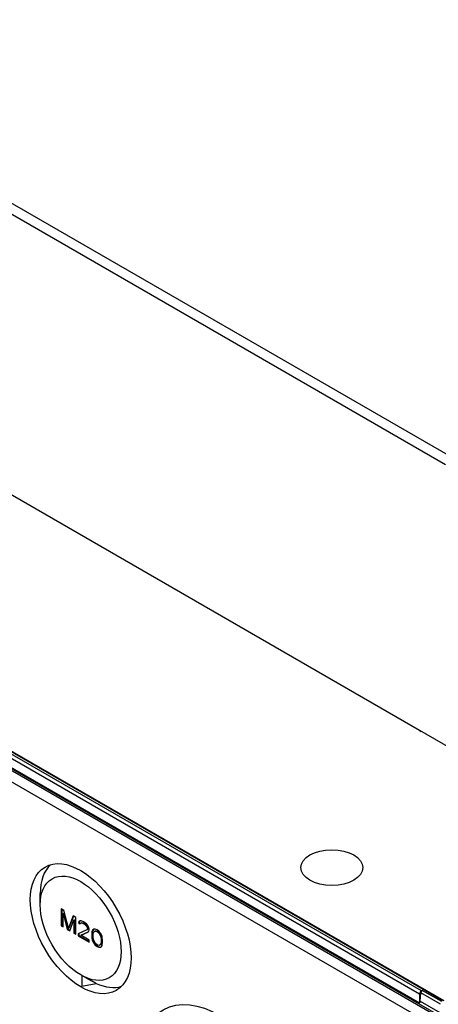
# Model space of a CAD drawing. Units: millimetres. Extents: x 0 to 3249, y 0 to 1120.
# Drawn here: x 253 to 313, y 739 to 882 of the extents above; entities that cross this region are included whole.
import ezdxf

# ---------------------------------------------------------------- set-up
doc = ezdxf.new("R2010")
doc.units = ezdxf.units.MM
doc.header["$LTSCALE"] = 4
doc.layers.add('ﾄｯﾌﾟｶﾊﾞｰ', color=7, linetype='Continuous', lineweight=25)
doc.layers.add('ﾎﾞﾃﾞｨｰ', color=2, linetype='Continuous', lineweight=25)

msp = doc.modelspace()

# ---------------------------------------------------------------- linework, layer by layer
at = {"layer": 'ﾄｯﾌﾟｶﾊﾞｰ'}
for p, q in [((315.1828, 818.2394), (159.6193, 908.054)), ((314.4758, 817.0289), (158.9123, 906.8436)), ((320.2348, 772.9828), (151.9433, 870.1459)), ((310.6636, 778.4796), (166.4138, 861.7623))]:
    msp.add_line(p, q, dxfattribs=at)
msp.add_ellipse((310.638, 780.0978), major_axis=(1.0267, -1.7166), ratio=0.56679519, start_param=5.48904887, end_param=5.67981657, dxfattribs=at)
at = {"layer": 'ﾎﾞﾃﾞｨｰ'}
for p, q in [((320.9419, 732.5662), (152.6505, 829.7293)), ((320.2348, 731.3415), (151.9433, 828.5046)), ((314.0904, 739.225), (161.3553, 827.4066)), ((314.2404, 739.2398), (161.5053, 827.4215)), ((160.6728, 825.3796), (313.4079, 737.1979)), ((310.6888, 740.2209), (163.6106, 825.1365)), ((310.954, 740.6802), (163.8758, 825.5958)), ((163.6106, 823.8448), (310.6888, 738.9292)), ((255.6757, 753.162), (255.6756, 754.8228)), ((258.7165, 752.5704), (258.7165, 750.1209)), ((259.1142, 752.3408), (258.7165, 752.5704)), ((258.7872, 752.5296), (258.7872, 750.1617)), ((258.9816, 751.8961), (259.0523, 751.937)), ((258.9816, 751.8961), (259.6004, 749.6106)), ((258.9816, 749.9678), (258.9816, 751.8961)), ((259.0523, 751.937), (259.6711, 749.6514)), ((259.7771, 749.7691), (259.1142, 752.3408)), ((260.44, 751.5753), (259.7771, 749.7691)), ((260.486, 751.5488), (259.8478, 749.81)), ((259.9539, 749.4065), (260.5726, 750.9776)), ((260.8378, 751.3457), (260.44, 751.5753)), ((260.5726, 750.9776), (260.6433, 751.0184)), ((260.5726, 750.9776), (260.5726, 749.0493)), ((260.6433, 751.0184), (260.6433, 749.0901)), ((260.8378, 748.8962), (260.8378, 751.3457)), ((261.2797, 750.7257), (261.2355, 750.5427)), ((261.2355, 750.5427), (261.3062, 750.5836)), ((261.2355, 750.5427), (261.4565, 750.4152)), ((261.4565, 750.8321), (261.2797, 750.7257)), ((261.2797, 750.7257), (261.3504, 750.7665)), ((261.3504, 750.7665), (261.3062, 750.5836)), ((261.3062, 750.5836), (261.5027, 750.4702)), ((261.4595, 750.8321), (261.3504, 750.7665)), ((261.6333, 750.8343), (261.4565, 750.8321)), ((261.4565, 750.4152), (261.5449, 750.5205)), ((261.5449, 750.5205), (261.6156, 750.5613)), ((261.5449, 750.5205), (261.6775, 750.5482)), ((261.6156, 750.5613), (261.7482, 750.589)), ((261.9426, 750.7078), (261.6333, 750.8343)), ((261.6775, 750.5482), (261.7482, 750.589)), ((261.6775, 750.5482), (261.8984, 750.4727)), ((261.7482, 750.589), (261.9692, 750.5135)), ((261.8984, 750.4727), (261.9692, 750.5135)), ((261.8984, 750.4727), (262.0752, 750.3706)), ((262.1194, 750.6057), (261.9426, 750.7078)), ((261.9692, 750.5135), (262.1459, 750.4115)), ((262.0752, 750.3706), (262.1459, 750.4115)), ((262.0752, 750.3706), (262.2962, 750.1909)), ((262.3846, 750.4005), (262.1194, 750.6057)), ((262.1459, 750.4115), (262.3669, 750.2318)), ((262.5614, 750.1942), (262.3846, 750.4005)), ((258.7165, 750.1209), (258.7872, 750.1617)), ((258.7165, 750.1209), (258.9816, 749.9678)), ((258.7872, 750.1617), (258.9816, 750.0495)), ((259.6004, 749.6106), (259.6711, 749.6514)), ((259.6004, 749.6106), (259.9539, 749.4065)), ((259.6711, 749.6514), (259.9801, 749.473)), ((259.7771, 749.7691), (259.8478, 749.81)), ((260.5726, 749.0493), (260.6433, 749.0901)), ((260.5726, 749.0493), (260.8378, 748.8962)), ((260.6433, 749.0901), (260.8378, 748.9778)), ((262.4288, 749.5411), (261.1913, 748.9526)), ((261.1913, 748.9526), (261.1913, 748.692)), ((261.2621, 748.9863), (261.2621, 748.7329)), ((261.5449, 748.7485), (262.6498, 749.2572)), ((261.6156, 748.7893), (262.6611, 749.2707)), ((262.2962, 750.1909), (262.3669, 750.2318)), ((262.2962, 750.1909), (262.4288, 750.0102)), ((262.3669, 750.2318), (262.4995, 750.051)), ((262.4288, 750.0102), (262.4995, 750.051)), ((262.4288, 750.0102), (262.5172, 749.8028)), ((262.5172, 749.6986), (262.4288, 749.5411)), ((262.4288, 749.5411), (262.4995, 749.5819)), ((262.4995, 750.051), (262.5879, 749.8436)), ((262.5879, 749.7394), (262.4995, 749.5819)), ((262.5172, 749.8028), (262.5879, 749.8436)), ((262.5172, 749.8028), (262.5172, 749.6986)), ((262.5172, 749.6986), (262.5879, 749.7394)), ((262.7381, 749.8837), (262.5614, 750.1942)), ((262.5879, 749.8436), (262.5879, 749.7394)), ((262.6498, 749.2572), (262.7381, 749.3625)), ((262.7823, 749.6497), (262.7381, 749.8837)), ((262.7381, 749.3625), (262.7823, 749.5455)), ((262.7823, 749.5455), (262.7823, 749.6497)), ((263.1801, 749.2637), (263.1359, 749.0286)), ((263.1359, 749.0286), (263.2066, 749.0695)), ((263.1359, 749.0286), (263.1359, 748.5596)), ((263.2243, 749.3945), (263.1801, 749.2637)), ((263.1801, 749.2637), (263.2508, 749.3045)), ((263.2508, 749.3045), (263.2066, 749.0695)), ((263.2066, 749.0695), (263.2066, 748.6004)), ((263.3127, 749.552), (263.2243, 749.3945)), ((263.2243, 749.3945), (263.295, 749.4354)), ((263.295, 749.4354), (263.2508, 749.3045)), ((263.3834, 749.5928), (263.295, 749.4354)), ((263.4452, 749.6318), (263.3127, 749.552)), ((263.3127, 749.552), (263.3834, 749.5928)), ((263.3569, 748.8489), (263.4011, 749.1361)), ((263.3569, 748.4841), (263.3569, 748.8489)), ((263.4489, 749.6323), (263.3834, 749.5928)), ((263.4011, 749.1361), (263.5778, 749.3468)), ((263.6662, 749.6605), (263.4452, 749.6318)), ((263.5778, 749.3468), (263.6485, 749.3876)), ((263.5778, 749.3468), (263.7104, 749.3744)), ((263.6485, 749.3876), (263.7811, 749.4153)), ((263.9314, 749.5596), (263.6662, 749.6605)), ((263.7104, 749.3744), (263.7811, 749.4153)), ((263.7104, 749.3744), (263.9314, 749.299)), ((263.7811, 749.4153), (264.0021, 749.3398)), ((264.1965, 749.3544), (263.9314, 749.5596)), ((263.9314, 749.299), (264.0021, 749.3398)), ((263.9314, 749.299), (264.1524, 749.1193)), ((264.0021, 749.3398), (264.2231, 749.1601)), ((264.1524, 749.1193), (264.2231, 749.1601)), ((264.1524, 749.1193), (264.2849, 748.9385)), ((264.4175, 749.0704), (264.1965, 749.3544)), ((264.2231, 749.1601), (264.3556, 748.9793)), ((264.2849, 748.9385), (264.3556, 748.9793)), ((264.2849, 748.9385), (264.4617, 748.5238)), ((264.3556, 748.9793), (264.5324, 748.5646)), ((264.5501, 748.8375), (264.4175, 749.0704)), ((264.6385, 748.578), (264.5501, 748.8375)), ((261.1913, 748.692), (261.2621, 748.7329)), ((261.1913, 748.692), (262.7823, 747.7735)), ((261.2621, 748.7329), (262.7823, 747.8551)), ((261.5449, 748.7485), (261.6156, 748.7893)), ((262.7823, 748.0341), (261.5449, 748.7485)), ((262.7823, 747.7735), (262.7823, 748.0341)), ((263.1359, 748.5596), (263.2066, 748.6004)), ((263.1359, 748.5596), (263.1801, 748.2735)), ((263.1801, 748.2735), (263.2508, 748.3143)), ((263.1801, 748.2735), (263.2243, 748.0916)), ((263.2066, 748.6004), (263.2508, 748.3143)), ((263.2243, 748.0916), (263.295, 748.1324)), ((263.2243, 748.0916), (263.3127, 747.8321)), ((263.2508, 748.3143), (263.295, 748.1324)), ((263.295, 748.1324), (263.3834, 747.8729)), ((263.3127, 747.8321), (263.3834, 747.8729)), ((263.3127, 747.8321), (263.4452, 747.5992)), ((263.4011, 748.1459), (263.3569, 748.4841)), ((263.3834, 747.8729), (263.516, 747.64)), ((263.5778, 747.7311), (263.4011, 748.1459)), ((263.4452, 747.5992), (263.516, 747.64)), ((263.4452, 747.5992), (263.6662, 747.3153)), ((263.516, 747.64), (263.7369, 747.3561)), ((263.7104, 747.5504), (263.5778, 747.7311)), ((263.9314, 747.3707), (263.7104, 747.5504)), ((264.4617, 747.5335), (264.2849, 747.3229)), ((264.5324, 747.5744), (264.3556, 747.3637)), ((264.4617, 748.5238), (264.5324, 748.5646)), ((264.4617, 748.5238), (264.5059, 748.1855)), ((264.5059, 747.8207), (264.4617, 747.5335)), ((264.4617, 747.5335), (264.5324, 747.5744)), ((264.5059, 748.1855), (264.5766, 748.2264)), ((264.5059, 748.1855), (264.5059, 747.8207)), ((264.5059, 747.8207), (264.5766, 747.8615)), ((264.5324, 748.5646), (264.5766, 748.2264)), ((264.5766, 747.8615), (264.5324, 747.5744)), ((264.5766, 748.2264), (264.5766, 747.8615)), ((264.6827, 748.3962), (264.6385, 748.578)), ((264.6385, 747.2751), (264.6827, 747.406)), ((264.7269, 748.1101), (264.6827, 748.3962)), ((264.6827, 747.406), (264.7269, 747.641)), ((264.7269, 747.641), (264.7269, 748.1101)), ((263.6662, 747.3153), (263.7369, 747.3561)), ((263.6662, 747.3153), (263.9314, 747.1101)), ((263.7369, 747.3561), (264.0021, 747.1509)), ((264.1524, 747.2952), (263.9314, 747.3707)), ((263.9314, 747.1101), (264.0021, 747.1509)), ((263.9314, 747.1101), (264.1965, 747.0091)), ((264.0021, 747.1509), (264.2673, 747.0499)), ((264.2849, 747.3229), (264.1524, 747.2952)), ((264.1965, 747.0091), (264.2673, 747.0499)), ((264.1965, 747.0091), (264.4175, 747.0379)), ((264.2673, 747.0499), (264.4845, 747.0782)), ((264.2849, 747.3229), (264.3556, 747.3637)), ((264.4175, 747.0379), (264.5501, 747.1177)), ((264.5501, 747.1177), (264.6385, 747.2751)), ((261.6456, 742.9391), (261.9766, 742.7546)), ((261.6863, 742.9164), (261.6863, 741.3607)), ((310.7908, 739.1765), (310.8806, 740.4142)), ((313.709, 738.7812), (310.8806, 740.4142)), ((311.0919, 740.7598), (310.954, 740.6802)), ((313.9204, 739.1268), (311.0919, 740.7598)), ((310.6888, 740.2209), (310.6888, 738.9292)), ((310.7908, 739.1765), (313.6192, 737.5435))]:
    msp.add_line(p, q, dxfattribs=at)
for centre, major_axis in [((261.5449, 749.7135), (5.1673, -8.9506)), ((297.9609, 758.5717), (4.5, 0)), ((261.5449, 749.774), (4.1498, -7.1888)), ((281.6974, 723.7869), (8.1689, -14.15))]:
    msp.add_ellipse(centre, major_axis=major_axis, ratio=0.57735027, dxfattribs=at)
for centre, major_axis, ratio, start_param, end_param in [((262.959, 750.5455), (-5.217, 8.8811), 0.57229002, 0.12220242, 0.77242063), ((261.0823, 749.6993), (19.9137, 3.8792), 0.40961843, 4.66300203, 4.76890017), ((262.959, 750.5455), (5.217, -8.8811), 0.57229002, 5.59956188, 6.15221914), ((310.954, 740.374), (-0.1875, -0.3248), 0.57735027, 3.92699082, 5.49778714), ((311.0919, 740.5149), (0.15, 0.2598), 0.57735027, 0.78539816, 2.26892803), ((310.5794, 739.0759), (0.15, 0.2598), 0.57735027, 4.46874618, 5.41052068)]:
    msp.add_ellipse(centre, major_axis=major_axis, ratio=ratio, start_param=start_param, end_param=end_param, dxfattribs=at)
msp.add_rational_spline([(263.7935, 741.7744), (262.8102, 742.2898), (261.9766, 742.7546)], [1.00658475642, 1.01015189078, 1.00881012092], degree=2, dxfattribs=at)

doc.saveas('drawing.dxf')
